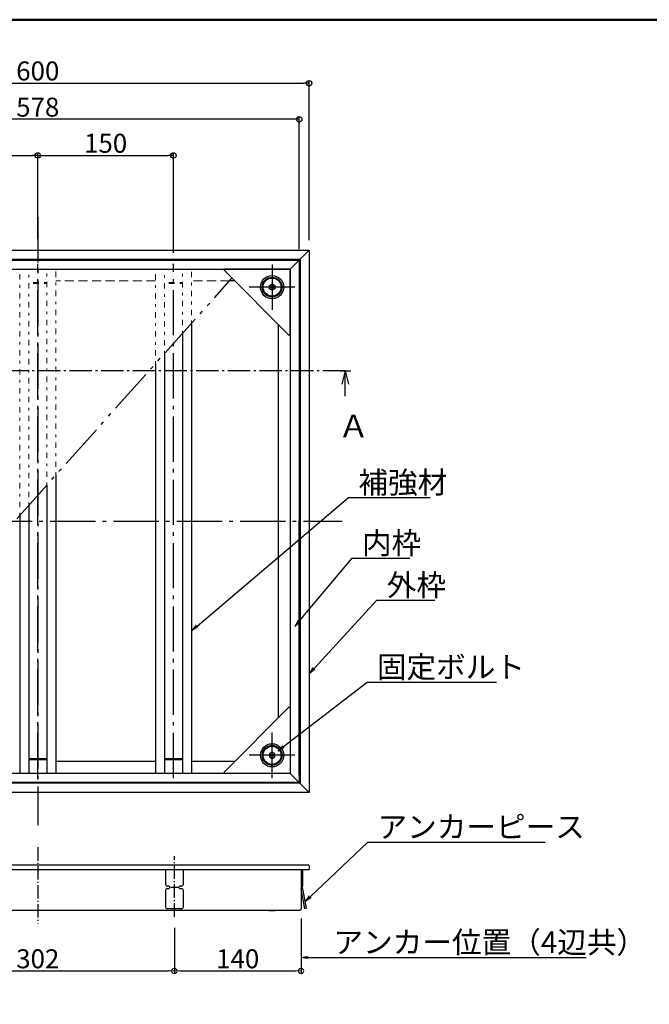
# Model space of a CAD drawing. Extents: x -8595 to -5395, y 4227 to 6443.
# Drawn here: x -6687 to -5991, y 5353 to 6443 of the extents above; entities that cross this region are included whole.
import ezdxf
from ezdxf import colors
from ezdxf.entities.mleader import LeaderData, LeaderLine
from ezdxf.math import Vec2, Vec3

# ---------------------------------------------------------------- set-up
doc = ezdxf.new("R2010")
doc.units = 0
doc.header["$LTSCALE"] = 10
doc.header["$MEASUREMENT"] = 0
for name, pattern in [('CENTER', [12, 5, -0.8, 0.4, -0.8, 5]), ('DASHED', [0.75, 0.5, -0.25]), ('DIVIDE', [13.2, 5, -0.8, 0.4, -0.8, 0.4, -0.8, 5]), ('HIDDEN', [8, 1, -2, 2, -2, 1])]:
    doc.linetypes.add(name, pattern=pattern)
doc.layers.get('0').update_dxf_attribs({"linetype": 'CONTINUOUS'})
doc.layers.get('DEFPOINTS').update_dxf_attribs({"linetype": 'CONTINUOUS'})
for name, color, linetype in [('1', 7, 'CONTINUOUS'), ('10', 7, 'CONTINUOUS'), ('7', 7, 'CONTINUOUS'), ('CENTER', 1, 'CENTER'), ('SUNPO', 7, 'CONTINUOUS'), ('zumenwaku', 190, 'CONTINUOUS'), ('製品', 2, 'CONTINUOUS')]:
    doc.layers.add(name, color=color, linetype=linetype)
doc.layers.add('sunpou', color=7, linetype='CONTINUOUS', lineweight=18)
doc.styles.get("Standard").update_dxf_attribs({"font": 'simplex.shx', "width": 0.8, "bigfont": 'bigfont.shx'})
doc.dimstyles.new('一般寸法', dxfattribs={"dimscale": 6, "dimtxt": 3.5, "dimasz": 1, "dimexe": 0.5, "dimexo": 2, "dimgap": 0.5, "dimtad": 1, "dimdec": 1, "dimzin": 9, "dimdsep": 46, "dimtxsty": 'Standard', "dimblk1": 'ORIGIN', "dimblk2": 'ORIGIN', "dimsah": 1, "dimcen": 1, "dimclrd": 11, "dimclre": 11, "dimclrt": 2, "dimadec": 0, "dimazin": 2, "dimtfac": 1, "dimtdec": 1, "dimtmove": 2, "dimatfit": 3, "dimldrblk": 'OPEN', "dimfxl": 0.5, "dimtolj": 1, "dimtzin": 9, "dimarcsym": 0})

# ---------------------------------------------------------------- blocks, each defined once
blk = doc.blocks.new('_ORIGIN')
at = {"color": 0, "linetype": 'ByBlock'}
blk.add_line((0, 0), (-1, 0), dxfattribs=at)
blk.add_circle((0, 0), 0.5, dxfattribs=at)
blk = doc.blocks.new('*D17')
at = {"color": 11, "lineweight": -2, "transparency": 16777216}
for p, q in [((-6956.4, 6188.6), (-6956.4, 6335.3)), ((-6384.4, 6332.3), (-6950.4, 6332.3)), ((-6378.4, 6188.6), (-6378.4, 6335.3))]:
    blk.add_line(p, q, dxfattribs=at)
at = {"layer": 'DEFPOINTS', "color": 0, "transparency": 16777216}
for p in [(-6956.4, 6332.3), (-6956.4, 6176.6), (-6378.4, 6176.6)]:
    blk.add_point(p, dxfattribs=at)
at = {"color": 11, "lineweight": -2, "transparency": 16777216, "xscale": 6, "yscale": 6, "zscale": 6, "rotation": 180}
blk.add_blockref('_ORIGIN', (-6956.4, 6332.3), dxfattribs=at)
at = {"color": 11, "lineweight": -2, "transparency": 16777216, "xscale": 6, "yscale": 6, "zscale": 6}
blk.add_blockref('_ORIGIN', (-6378.4, 6332.3), dxfattribs=at)
at = {"color": 2, "transparency": 16777216, "insert": (-6667.4, 6345.8), "char_height": 21, "attachment_point": 5}
blk.add_mtext('\\A1;578', dxfattribs=at)
blk = doc.blocks.new('_OPEN')
at = {"color": 0, "linetype": 'ByBlock'}
for p, q in [((-1, 0.17), (0, 0)), ((0, 0), (-1, -0.17)), ((0, 0), (-1, 0))]:
    blk.add_line(p, q, dxfattribs=at)
blk = doc.blocks.new('*D19')
at = {"color": 11, "lineweight": -2, "transparency": 16777216}
for p, q in [((-6817.4, 6184.5), (-6817.4, 6295.3)), ((-6811.4, 6292.3), (-6673.4, 6292.3)), ((-6667.4, 6199.6), (-6667.4, 6295.3))]:
    blk.add_line(p, q, dxfattribs=at)
at = {"layer": 'DEFPOINTS', "color": 0, "transparency": 16777216}
for p in [(-6667.4, 6292.3), (-6667.4, 6187.6), (-6817.4, 6172.5)]:
    blk.add_point(p, dxfattribs=at)
at = {"color": 11, "lineweight": -2, "transparency": 16777216, "xscale": 6, "yscale": 6, "zscale": 6, "rotation": 180}
blk.add_blockref('_ORIGIN', (-6817.4, 6292.3), dxfattribs=at)
at = {"color": 11, "lineweight": -2, "transparency": 16777216, "xscale": 6, "yscale": 6, "zscale": 6}
blk.add_blockref('_ORIGIN', (-6667.4, 6292.3), dxfattribs=at)
at = {"color": 2, "transparency": 16777216, "insert": (-6742.4, 6305.8), "char_height": 21, "attachment_point": 5}
blk.add_mtext('\\A1;150', dxfattribs=at)
blk = doc.blocks.new('*D13')
at = {"color": 11, "lineweight": -2, "transparency": 16777216}
for p, q in [((-6967.4, 6198.6), (-6967.4, 6375.3)), ((-6367.4, 6198.6), (-6367.4, 6375.3)), ((-6961.4, 6372.3), (-6373.4, 6372.3))]:
    blk.add_line(p, q, dxfattribs=at)
at = {"layer": 'DEFPOINTS', "color": 0, "transparency": 16777216}
for p in [(-6367.4, 6372.3), (-6967.4, 6186.6), (-6367.4, 6186.6)]:
    blk.add_point(p, dxfattribs=at)
at = {"color": 11, "lineweight": -2, "transparency": 16777216, "xscale": 6, "yscale": 6, "zscale": 6, "rotation": 180}
blk.add_blockref('_ORIGIN', (-6967.4, 6372.3), dxfattribs=at)
at = {"color": 11, "lineweight": -2, "transparency": 16777216, "xscale": 6, "yscale": 6, "zscale": 6}
blk.add_blockref('_ORIGIN', (-6367.4, 6372.3), dxfattribs=at)
at = {"color": 2, "transparency": 16777216, "insert": (-6667.4, 6385.8), "char_height": 21, "attachment_point": 5}
blk.add_mtext('\\A1;600', dxfattribs=at)
blk = doc.blocks.new('*D90')
at = {"color": 11, "linetype": 'Continuous', "lineweight": -2, "transparency": 16777216}
for p, q in [((-6667.4, 6199.6), (-6667.4, 6295.3)), ((-6661.4, 6292.3), (-6523.4, 6292.3)), ((-6517.4, 6184.5), (-6517.4, 6295.3))]:
    blk.add_line(p, q, dxfattribs=at)
at = {"layer": 'DEFPOINTS', "color": 0, "linetype": 'Continuous', "transparency": 16777216}
for p in [(-6517.4, 6292.3), (-6667.4, 6187.6), (-6517.4, 6172.5)]:
    blk.add_point(p, dxfattribs=at)
at = {"color": 11, "linetype": 'Continuous', "lineweight": -2, "transparency": 16777216, "xscale": 6, "yscale": 6, "zscale": 6, "rotation": 180}
blk.add_blockref('_ORIGIN', (-6667.4, 6292.3), dxfattribs=at)
at = {"color": 11, "linetype": 'Continuous', "lineweight": -2, "transparency": 16777216, "xscale": 6, "yscale": 6, "zscale": 6}
blk.add_blockref('_ORIGIN', (-6517.4, 6292.3), dxfattribs=at)
at = {"color": 2, "linetype": 'Continuous', "transparency": 16777216, "insert": (-6592.4, 6305.8), "char_height": 21, "attachment_point": 5}
blk.add_mtext('\\A1;150', dxfattribs=at)
blk = doc.blocks.new('*D97')
at = {"layer": 'DEFPOINTS', "color": 0, "linetype": 'Continuous', "transparency": 16777216}
for p in [(-6818.4, 5449.9), (-6516.4, 5449.9), (-6516.4, 5390)]:
    blk.add_point(p, dxfattribs=at)
at = {"layer": 'sunpou', "color": 11, "linetype": 'Continuous', "lineweight": -2, "transparency": 16777216}
for p, q in [((-6818.4, 5437.9), (-6818.4, 5387)), ((-6516.4, 5437.9), (-6516.4, 5387)), ((-6812.4, 5390), (-6522.4, 5390))]:
    blk.add_line(p, q, dxfattribs=at)
at = {"layer": 'sunpou', "color": 11, "linetype": 'Continuous', "lineweight": -2, "transparency": 16777216, "xscale": 6, "yscale": 6, "zscale": 6, "rotation": 180}
blk.add_blockref('_ORIGIN', (-6818.4, 5390), dxfattribs=at)
at = {"layer": 'sunpou', "color": 11, "linetype": 'Continuous', "lineweight": -2, "transparency": 16777216, "xscale": 6, "yscale": 6, "zscale": 6}
blk.add_blockref('_ORIGIN', (-6516.4, 5390), dxfattribs=at)
at = {"layer": 'sunpou', "color": 2, "linetype": 'Continuous', "transparency": 16777216, "insert": (-6667.4, 5403.5), "char_height": 21, "attachment_point": 5}
blk.add_mtext('\\A1;302', dxfattribs=at)
blk = doc.blocks.new('*D98')
at = {"layer": 'DEFPOINTS', "color": 0, "linetype": 'Continuous', "transparency": 16777216}
for p in [(-6376.4, 5460.2), (-6516.4, 5449.9), (-6376.4, 5390)]:
    blk.add_point(p, dxfattribs=at)
at = {"layer": 'sunpou', "color": 11, "linetype": 'Continuous', "lineweight": -2, "transparency": 16777216}
for p, q in [((-6376.4, 5448.2), (-6376.4, 5387)), ((-6516.4, 5437.9), (-6516.4, 5387)), ((-6510.4, 5390), (-6382.4, 5390))]:
    blk.add_line(p, q, dxfattribs=at)
at = {"layer": 'sunpou', "color": 11, "linetype": 'Continuous', "lineweight": -2, "transparency": 16777216, "xscale": 6, "yscale": 6, "zscale": 6, "rotation": 180}
blk.add_blockref('_ORIGIN', (-6516.4, 5390), dxfattribs=at)
at = {"layer": 'sunpou', "color": 11, "linetype": 'Continuous', "lineweight": -2, "transparency": 16777216, "xscale": 6, "yscale": 6, "zscale": 6}
blk.add_blockref('_ORIGIN', (-6376.4, 5390), dxfattribs=at)
at = {"layer": 'sunpou', "color": 2, "linetype": 'Continuous', "transparency": 16777216, "insert": (-6446.4, 5403.5), "char_height": 21, "attachment_point": 5}
blk.add_mtext('\\A1;140', dxfattribs=at)

msp = doc.modelspace()

# ---------------------------------------------------------------- linework, layer by layer
at = {"color": 2, "linetype": 'DASHED', "lineweight": 9, "ltscale": 2}
for p, q in [((-6537.36, 6153.63), (-6647.36, 6153.63)), ((-6455.32, 6153.63), (-6497.36, 6153.63))]:
    msp.add_line(p, q, dxfattribs=at)
at = {"color": 2, "ltscale": 20}
for p, q in [((-6401.36, 5670.05), (-6401.36, 6105.22)), ((-6537.36, 5621.63), (-6647.36, 5621.63)), ((-6449.78, 5621.63), (-6497.36, 5621.63))]:
    msp.add_line(p, q, dxfattribs=at)
at = {"color": 2, "lineweight": 30}
msp.add_line((-6333.54, 6054.03), (-6321.36, 6054.03), dxfattribs=at)
at = {"layer": '1', "color": 3, "linetype": 'Continuous'}
for p, q in [((-6967.36, 6187.63), (-6367.36, 6187.63)), ((-6957.36, 6177.63), (-6377.36, 6177.63)), ((-6367.36, 6187.63), (-6378.36, 6176.63)), ((-6377.36, 6177.63), (-6377.36, 5597.63)), ((-6367.36, 6187.63), (-6367.36, 5587.63)), ((-6377.36, 5597.63), (-6957.36, 5597.63)), ((-6367.36, 5587.63), (-6378.36, 5598.63)), ((-6367.36, 5587.63), (-6967.36, 5587.63)), ((-6967.36, 5502.43), (-6367.36, 5502.43)), ((-6966.16, 5507.43), (-6368.56, 5507.43)), ((-6376.36, 5502.43), (-6376.36, 5458.63)), ((-6367.36, 5506.23), (-6367.36, 5502.43)), ((-6957.16, 5457.43), (-6377.56, 5457.43)), ((-6412.62, 5457.43), (-6411.86, 5456.93)), ((-6411.86, 5456.93), (-6404.86, 5456.93)), ((-6404.86, 5456.93), (-6404.11, 5457.43))]:
    msp.add_line(p, q, dxfattribs=at)
at = {"layer": '1', "color": 4, "linetype": 'Continuous'}
for p, q in [((-6956.36, 6176.63), (-6378.36, 6176.63)), ((-6946.36, 6166.63), (-6388.36, 6166.63)), ((-6388.36, 6166.63), (-6460.36, 6166.63)), ((-6378.36, 6176.63), (-6388.36, 6166.63)), ((-6388.36, 6166.63), (-6388.36, 5608.63)), ((-6388.36, 6094.63), (-6388.36, 6166.63)), ((-6378.36, 6176.63), (-6378.36, 5598.63)), ((-6461.07, 6164.93), (-6390.07, 6093.93)), ((-6461.07, 5610.34), (-6390.07, 5681.34)), ((-6388.36, 5680.63), (-6388.36, 5608.63)), ((-6388.36, 5608.63), (-6946.36, 5608.63)), ((-6388.36, 5608.63), (-6460.36, 5608.63)), ((-6378.36, 5598.63), (-6388.36, 5608.63)), ((-6378.36, 5598.63), (-6956.36, 5598.63))]:
    msp.add_line(p, q, dxfattribs=at)
for centre in [(-6408.36, 6146.63), (-6408.36, 5628.63)]:
    msp.add_circle(centre, 12.85, dxfattribs=at)
for centre, start, end in [((-6460.36, 6165.63), 90, 225), ((-6389.36, 6094.63), 225, 0), ((-6389.36, 5680.63), 0, 135), ((-6460.36, 5609.63), 135, 270)]:
    msp.add_arc(centre, 1, start, end, dxfattribs=at)
at = {"layer": '1', "color": 3, "linetype": 'Continuous'}
for centre, start, end in [((-6368.56, 5506.23), 0, 90), ((-6377.56, 5458.63), 270, 0)]:
    msp.add_arc(centre, 1.2, start, end, dxfattribs=at)
at = {"layer": '10', "color": 5, "linetype": 'CENTER'}
for p, q in [((-6667.36, 6223.99), (-6667.36, 5551.27)), ((-6667.36, 5603.45), (-6667.36, 6172.45)), ((-6517.36, 5603.45), (-6517.36, 6172.45)), ((-7003.72, 5887.63), (-6331, 5887.63))]:
    msp.add_line(p, q, dxfattribs=at)
at = {"layer": '10', "color": 5, "linetype": 'CENTER', "ltscale": 0.3}
for p, q in [((-6667.36, 5527.03), (-6667.36, 5442.4)), ((-6516.36, 5449.94), (-6516.36, 5517.01))]:
    msp.add_line(p, q, dxfattribs=at)
at = {"layer": '7', "color": 5, "linetype": 'DIVIDE'}
msp.add_line((-6909.15, 5645.84), (-6452.7, 6156.56), dxfattribs=at)
at = {"layer": 'CENTER', "color": 11, "ltscale": 15}
for p, q in [((-6408.36, 6171.85), (-6408.36, 6121.41)), ((-6408.36, 6163.13), (-6408.36, 6130.14)), ((-6383.14, 6146.63), (-6433.58, 6146.63)), ((-6391.87, 6146.63), (-6424.85, 6146.63)), ((-6408.36, 5603.41), (-6408.36, 5653.85)), ((-6408.36, 5612.14), (-6408.36, 5645.13)), ((-6383.14, 5628.63), (-6433.58, 5628.63)), ((-6391.87, 5628.63), (-6424.85, 5628.63))]:
    msp.add_line(p, q, dxfattribs=at)
at = {"layer": 'CENTER', "color": 1, "ltscale": 0.5}
msp.add_line((-6327.45, 6054.03), (-6864.69, 6054.03), dxfattribs=at)
at = {"layer": 'SUNPO', "color": 1}
for p, q in [((-6327.45, 6054.03), (-6331.16, 6039.23)), ((-6327.45, 6054.03), (-6323.74, 6039.23)), ((-6327.45, 6026.1), (-6327.45, 6054.03))]:
    msp.add_line(p, q, dxfattribs=at)
at = {"layer": 'zumenwaku', "linetype": 'Continuous', "lineweight": 50}
msp.add_lwpolyline([(-8595.14, 4226.54), (-5395.14, 4226.54), (-5395.14, 6442.54), (-8595.14, 6442.54)], close=True, dxfattribs=at)
at = {"layer": '製品', "color": 1}
for p, q in [((-6948.36, 6176.63), (-6667.36, 6176.63)), ((-6386.36, 6176.63), (-6667.36, 6176.63)), ((-6378.36, 6168.63), (-6378.36, 5887.63)), ((-6411.39, 6148.38), (-6408.36, 6150.13)), ((-6411.39, 6144.88), (-6411.39, 6148.38)), ((-6408.36, 6143.13), (-6411.39, 6144.88)), ((-6408.36, 6150.13), (-6405.33, 6148.38)), ((-6405.33, 6144.88), (-6408.36, 6143.13)), ((-6405.33, 6148.38), (-6405.33, 6144.88)), ((-6378.36, 5606.63), (-6378.36, 5887.63)), ((-6408.36, 5632.13), (-6411.39, 5630.38)), ((-6411.39, 5630.38), (-6411.39, 5626.88)), ((-6411.39, 5626.88), (-6408.36, 5625.13)), ((-6405.33, 5630.38), (-6408.36, 5632.13)), ((-6408.36, 5625.13), (-6405.33, 5626.88)), ((-6405.33, 5626.88), (-6405.33, 5630.38)), ((-6948.36, 5598.63), (-6667.36, 5598.63)), ((-6386.36, 5598.63), (-6667.36, 5598.63))]:
    msp.add_line(p, q, dxfattribs=at)
at = {"layer": '製品', "color": 6, "linetype": 'HIDDEN', "lineweight": 9, "ltscale": 0.3}
for p, q in [((-6647.36, 6166.63), (-6687.36, 6166.63)), ((-6657.36, 6151.63), (-6677.36, 6151.63)), ((-6657.36, 6150.63), (-6677.36, 6150.63)), ((-6507.36, 6151.63), (-6527.36, 6151.63)), ((-6507.36, 6150.63), (-6527.36, 6150.63))]:
    msp.add_line(p, q, dxfattribs=at)
at = {"layer": '製品', "color": 6, "linetype": 'HIDDEN', "lineweight": 13, "ltscale": 0.3}
for p, q in [((-6687.36, 5894), (-6687.36, 6166.63)), ((-6677.36, 5905.19), (-6677.36, 6166.63)), ((-6657.36, 5927.57), (-6657.36, 6166.63)), ((-6647.36, 5938.76), (-6647.36, 6166.63)), ((-6537.36, 6061.84), (-6537.36, 6166.63)), ((-6527.36, 6073.03), (-6527.36, 6166.63)), ((-6507.36, 6095.4), (-6507.36, 6166.63)), ((-6497.36, 6106.59), (-6497.36, 6166.63))]:
    msp.add_line(p, q, dxfattribs=at)
at = {"layer": '製品', "color": 6, "lineweight": 9, "ltscale": 0.3}
msp.add_line((-6497.36, 6166.63), (-6537.36, 6166.63), dxfattribs=at)
at = {"layer": '製品', "color": 2, "linetype": 'DASHED', "ltscale": 20}
msp.add_line((-6449.78, 6153.63), (-6455.32, 6153.63), dxfattribs=at)
at = {"layer": '製品', "color": 6}
for p, q in [((-6497.36, 6106.59), (-6497.36, 5608.63)), ((-6507.36, 6095.4), (-6507.36, 5608.63)), ((-6527.36, 6073.03), (-6527.36, 5608.63)), ((-6537.36, 6061.84), (-6537.36, 5608.63)), ((-6647.36, 5938.76), (-6647.36, 5608.63)), ((-6657.36, 5927.57), (-6657.36, 5608.63)), ((-6677.36, 5905.19), (-6677.36, 5608.63)), ((-6687.36, 5894), (-6687.36, 5608.63)), ((-6657.36, 5624.63), (-6677.36, 5624.63)), ((-6657.36, 5623.63), (-6677.36, 5623.63)), ((-6507.36, 5624.63), (-6527.36, 5624.63)), ((-6507.36, 5623.63), (-6527.36, 5623.63)), ((-6647.36, 5608.63), (-6687.36, 5608.63)), ((-6497.36, 5608.63), (-6537.36, 5608.63)), ((-6520.36, 5482.56), (-6512.36, 5482.56)), ((-6370.72, 5459.05), (-6372.19, 5458.79))]:
    msp.add_line(p, q, dxfattribs=at)
at = {"layer": '製品', "color": 6, "extrusion": (0, 1, 0)}
for p, q in [((-6526.36, 5502.43), (-6526.36, 5485.93)), ((-6506.36, 5485.93), (-6506.36, 5502.43)), ((-6374.86, 5502.43), (-6374.86, 5483.93)), ((-6522.36, 5483.93), (-6524.36, 5483.93)), ((-6524.36, 5481.21), (-6522.36, 5481.21)), ((-6521.36, 5482.56), (-6521.36, 5482.93)), ((-6521.36, 5482.21), (-6521.36, 5482.56)), ((-6511.36, 5482.93), (-6511.36, 5482.56)), ((-6511.36, 5482.56), (-6511.36, 5482.21)), ((-6508.36, 5483.93), (-6510.36, 5483.93)), ((-6510.36, 5481.21), (-6508.36, 5481.21)), ((-6374.86, 5483.93), (-6376.36, 5483.93)), ((-6376.36, 5482.43), (-6376.1, 5480.95)), ((-6376.1, 5480.95), (-6374.62, 5481.21)), ((-6372.19, 5458.79), (-6376.1, 5480.95)), ((-6374.86, 5482.56), (-6374.86, 5483.93)), ((-6374.62, 5481.21), (-6374.86, 5482.56)), ((-6374.62, 5481.21), (-6370.72, 5459.05)), ((-6526.36, 5479.21), (-6526.36, 5460.79)), ((-6506.36, 5460.79), (-6506.36, 5479.21)), ((-6524.36, 5459.05), (-6508.36, 5459.05)), ((-6508.36, 5458.79), (-6524.36, 5458.79))]:
    msp.add_line(p, q, dxfattribs=at)
at = {"layer": '製品', "color": 30}
for centre in [(-6408.36, 6146.63), (-6408.36, 5628.63)]:
    msp.add_circle(centre, 11, dxfattribs=at)
at = {"layer": '製品', "color": 1}
for centre, radius in [((-6408.36, 6146.63), 10), ((-6408.36, 6146.63), 1.5), ((-6408.36, 5628.63), 10), ((-6408.36, 5628.63), 1.5)]:
    msp.add_circle(centre, radius, dxfattribs=at)
at = {"layer": '製品', "color": 6}
for centre, radius, start, end in [((-6524.36, 5485.93), 2, 180, 270), ((-6524.36, 5479.21), 2, 90, 180), ((-6522.36, 5482.93), 1, 0, 90), ((-6522.36, 5482.21), 1, 270, 0), ((-6510.36, 5482.93), 1, 90, 180), ((-6510.36, 5482.21), 1, 180, 270), ((-6508.36, 5485.93), 2, 270, 0), ((-6508.36, 5479.21), 2, 0, 90), ((-6524.36, 5461.05), 2, 180, 270), ((-6524.36, 5460.79), 2, 180, 270), ((-6508.36, 5461.05), 2, 270, 0), ((-6508.36, 5460.79), 2, 270, 0)]:
    msp.add_arc(centre, radius, start, end, dxfattribs=at)

# ---------------------------------------------------------------- texts
at = {"layer": 'SUNPO', "color": 1, "insert": (-6335.32, 6005.47), "char_height": 25, "attachment_point": 1}
msp.add_mtext('Ａ', dxfattribs=at)

# ---------------------------------------------------------------- dimensions: what is measured, and where the dimension line sits
for base, p1, p2, picture, middle in [((-6367.36, 6372.34), (-6967.36, 6186.63), (-6367.36, 6186.63), '*D13', (-6667.36, 6372.34)), ((-6956.36, 6332.34), (-6378.36, 6176.63), (-6956.36, 6176.63), '*D17', (-6667.36, 6332.34))]:
    dim = msp.add_linear_dim(base=base, p1=p1, p2=p2, dimstyle='一般寸法', override={"dimtmove": 0})
    dim.commit()
    dim.dimension.update_dxf_attribs({"geometry": picture, "text_midpoint": middle, "dimtype": 160})
dim = msp.add_linear_dim(base=(-6667.36, 6292.34), p1=(-6817.36, 6172.45), p2=(-6667.36, 6187.63), dimstyle='一般寸法', override={"dimtmove": 0})
dim.commit()
dim.dimension.update_dxf_attribs({"geometry": '*D19', "text_midpoint": (-6742.36, 6305.84)})
at = {"linetype": 'Continuous'}
dim = msp.add_linear_dim(base=(-6517.36, 6292.34), p1=(-6667.36, 6187.63), p2=(-6517.36, 6172.45), dimstyle='一般寸法', override={"dimtmove": 1}, dxfattribs=at)
dim.commit()
dim.dimension.update_dxf_attribs({"geometry": '*D90', "text_midpoint": (-6592.36, 6305.84)})
at = {"layer": 'sunpou', "linetype": 'Continuous'}
for base, p1, p2, picture, middle in [((-6376.36, 5390.05), (-6516.36, 5449.94), (-6376.36, 5460.21), '*D98', (-6446.36, 5403.55)), ((-6516.36, 5390.05), (-6818.36, 5449.94), (-6516.36, 5449.94), '*D97', (-6667.36, 5403.55))]:
    dim = msp.add_linear_dim(base=base, p1=p1, p2=p2, dimstyle='一般寸法', override={"dimfxl": 0.2}, dxfattribs=at)
    dim.commit()
    dim.dimension.update_dxf_attribs({"geometry": picture, "text_midpoint": middle})

# ---------------------------------------------------------------- leaders
ml = msp.add_multileader_mtext('Standard', dxfattribs=at)
ml.set_content('補強材', color=2)
ml.set_leader_properties(color=11)
ml.set_arrow_properties(name='OPEN')
ml.build(insert=Vec2(0, 0))
ml.multileader.update_dxf_attribs({"text_left_attachment_type": 6, "text_right_attachment_type": 6, "dogleg_length": 0.36, "arrow_head_size": 8, "scale": 8})
ctx = ml.context
ctx.base_point, ctx.scale, ctx.char_height, ctx.arrow_head_size, ctx.landing_gap_size, ctx.plane_origin = Vec3(-6320.96, 5913.69), 8, 24, 8, 8, Vec3(-6323.84, 5913.69)
ctx.left_attachment, ctx.right_attachment = 6, 6
notes = []
notes.append((ctx, [(0, (1, 1, 0), (-6323.84, 5913.69), (1, 0), 2.88, [(0, [(-6497.36, 5766.51)], 0, [])])]))
ctx.mtext.insert, ctx.mtext.flow_direction = Vec3(-6312.96, 5942.49), 5
ml = msp.add_multileader_mtext('Standard', dxfattribs=at)
ml.set_content('内枠', color=2)
ml.set_leader_properties(color=11)
ml.set_arrow_properties(name='OPEN')
ml.build(insert=Vec2(0, 0))
ml.multileader.update_dxf_attribs({"text_left_attachment_type": 6, "text_right_attachment_type": 6, "dogleg_length": 0.36, "arrow_head_size": 8, "scale": 8})
ctx = ml.context
ctx.base_point, ctx.scale, ctx.char_height, ctx.arrow_head_size, ctx.landing_gap_size, ctx.plane_origin = Vec3(-6317, 5846.67), 8, 24, 8, 8, Vec3(-6319.88, 5846.67)
ctx.left_attachment, ctx.right_attachment = 6, 6
notes.append((ctx, [(0, (1, 1, 0), (-6319.88, 5846.67), (1, 0), 2.88, [(0, [(-6383.2, 5771.18)], 0, [])])]))
ctx.mtext.insert, ctx.mtext.flow_direction = Vec3(-6309, 5875.47), 5
ml = msp.add_multileader_mtext('Standard', dxfattribs=at)
ml.set_content('外枠', color=2)
ml.set_leader_properties(color=11)
ml.set_arrow_properties(name='OPEN')
ml.build(insert=Vec2(0, 0))
ml.multileader.update_dxf_attribs({"text_left_attachment_type": 6, "text_right_attachment_type": 6, "dogleg_length": 0.36, "arrow_head_size": 8, "scale": 8})
ctx = ml.context
ctx.base_point, ctx.scale, ctx.char_height, ctx.arrow_head_size, ctx.landing_gap_size, ctx.plane_origin = Vec3(-6289.52, 5800.13), 8, 24, 8, 8, Vec3(-6292.4, 5800.13)
ctx.left_attachment, ctx.right_attachment = 6, 6
notes.append((ctx, [(0, (1, 1, 0), (-6292.4, 5800.13), (1, 0), 2.88, [(0, [(-6367.36, 5718.87)], 0, [])])]))
ctx.mtext.insert, ctx.mtext.flow_direction = Vec3(-6281.52, 5828.93), 5
ml = msp.add_multileader_mtext('Standard', dxfattribs=at)
ml.set_content('固定ボルト', color=2)
ml.set_leader_properties(color=11)
ml.set_arrow_properties(name='OPEN')
ml.build(insert=Vec2(0, 0))
ml.multileader.update_dxf_attribs({"text_left_attachment_type": 6, "text_right_attachment_type": 6, "dogleg_length": 0.36, "arrow_head_size": 8, "scale": 8})
ctx = ml.context
ctx.base_point, ctx.scale, ctx.char_height, ctx.arrow_head_size, ctx.landing_gap_size, ctx.plane_origin = Vec3(-6300.53, 5709.53), 8, 24, 8, 8, Vec3(-6303.41, 5709.53)
ctx.left_attachment, ctx.right_attachment = 6, 6
notes.append((ctx, [(0, (1, 1, 0), (-6303.41, 5709.53), (1, 0), 2.88, [(0, [(-6402.02, 5633.32)], 0, [])])]))
ctx.mtext.insert, ctx.mtext.flow_direction = Vec3(-6292.53, 5738.33), 5
ml = msp.add_multileader_mtext('Standard', dxfattribs=at)
ml.set_content('アンカーピース', color=2)
ml.set_leader_properties(color=11)
ml.set_arrow_properties(name='OPEN')
ml.build(insert=Vec2(0, 0))
ml.multileader.update_dxf_attribs({"text_left_attachment_type": 6, "text_right_attachment_type": 6, "dogleg_length": 0.36, "arrow_head_size": 8, "scale": 8})
ctx = ml.context
ctx.base_point, ctx.scale, ctx.char_height, ctx.arrow_head_size, ctx.landing_gap_size, ctx.plane_origin = Vec3(-6299.82, 5532.65), 8, 24, 8, 8, Vec3(-6291.82, 5561.45)
ctx.left_attachment, ctx.right_attachment = 6, 6
notes.append((ctx, [(0, (1, 1, 0), (-6302.7, 5532.65), (1, 0), 2.88, [(0, [(-6372.06, 5466.67)], 0, [])])]))
ctx.mtext.insert, ctx.mtext.flow_direction = Vec3(-6291.82, 5561.45), 5
ml = msp.add_multileader_mtext('Standard', dxfattribs=at)
ml.set_content('アンカー位置（4辺共）', color=2)
ml.set_leader_properties(color=11)
ml.set_arrow_properties(name='OPEN')
ml.build(insert=Vec2(0, 0))
ml.multileader.update_dxf_attribs({"text_left_attachment_type": 6, "text_right_attachment_type": 6, "dogleg_length": 0.36, "arrow_head_size": 8, "scale": 8})
ctx = ml.context
ctx.base_point, ctx.scale, ctx.char_height, ctx.arrow_head_size, ctx.landing_gap_size, ctx.plane_origin = Vec3(-6348.51, 5404.98), 8, 24, 8, 8, Vec3(-6263.04, 5433.78)
ctx.left_attachment, ctx.right_attachment = 6, 6
notes.append((ctx, [(0, (1, 1, 0), (-6351.39, 5404.98), (1, 0), 2.88, [(0, [(-6376.36, 5404.98)], 0, [])])]))
ctx.mtext.insert, ctx.mtext.flow_direction = Vec3(-6340.51, 5433.78), 5
for ctx, leaders in notes:
    for number, flags, end, landing, length, lines in leaders:
        leader = LeaderData()
        leader.index, (leader.has_last_leader_line, leader.has_dogleg_vector, leader.attachment_direction) = number, flags
        leader.last_leader_point, leader.dogleg_vector, leader.dogleg_length = Vec3(end), Vec3(landing), length
        for number, points, colour, breaks in lines:
            line = LeaderLine()
            line.index, line.vertices, line.color, line.breaks = number, Vec3.list(points), colors.encode_raw_color(colour), breaks
            leader.lines.append(line)
        ctx.leaders.append(leader)

doc.saveas('drawing.dxf')
